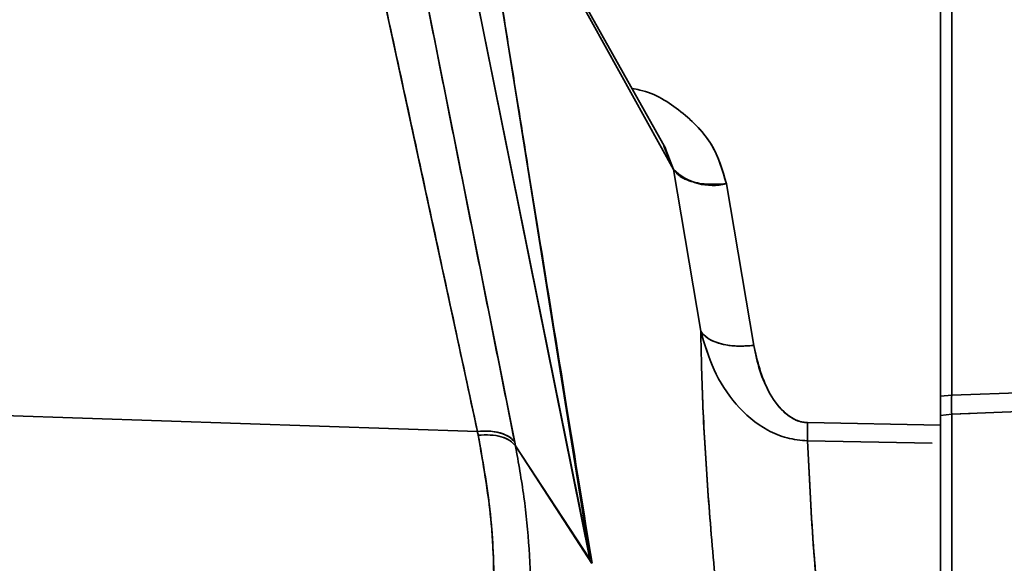
# Model space of a CAD drawing. Units: millimetres. Extents: x -155 to 4265, y -206 to 3727.
# Drawn here: x 411 to 480, y 2057 to 2095 of the extents above; entities that cross this region are included whole.
import ezdxf

# ---------------------------------------------------------------- set-up
doc = ezdxf.new("R2010")
doc.units = ezdxf.units.MM
doc.layers.add('AM_5', color=3, linetype='Continuous', lineweight=25)
doc.styles.get("Standard").update_dxf_attribs({"font": 'ISOCP.SHX'})
doc.dimstyles.new('AM_ISO$0', dxfattribs={"dimtxt": 3.5, "dimasz": 3.5, "dimexe": 1, "dimexo": 1, "dimgap": 1.5, "dimtad": 1, "dimdsep": 46, "dimtxsty": 'STANDARD', "dimcen": 0, "dimclrd": 256, "dimclre": 256, "dimclrt": 2, "dimadec": 0, "dimazin": 2, "dimtp": 0.1, "dimtm": 0.1, "dimtfac": 0.71, "dimtdec": 3, "dimtmove": 0, "dimatfit": 3, "dimfxl": 1, "dimlwd": -1, "dimlwe": -1, "dimarcsym": 1})

# ---------------------------------------------------------------- blocks, each defined once
blk = doc.blocks.new('*D11')
at = {"layer": 'AM_5', "linetype": 'ByBlock', "transparency": 16777216}
for p, q in [((535.628, 3517.209), (-101, 3517.209)), ((-100, 1740.209), (-100, 3482.209)), ((4.003, 1705.209), (-101, 1705.209))]:
    blk.add_line(p, q, dxfattribs=at)
at = {"layer": 'AM_5', "transparency": 16777216}
for points in [[(-105.833, 3482.209), (-94.167, 3482.209), (-100, 3517.209)], [(-105.833, 1740.209), (-94.167, 1740.209), (-100, 1705.209)]]:
    blk.add_solid(points, dxfattribs=at)
at = {"layer": 'Defpoints', "color": 0, "transparency": 16777216}
for p in [(-100, 3517.209), (536.628, 3517.209), (5.003, 1705.209)]:
    blk.add_point(p, dxfattribs=at)
at = {"layer": 'AM_5', "color": 2, "transparency": 16777216, "insert": (-132.503, 2611.209), "char_height": 35, "attachment_point": 5, "rotation": 90}
blk.add_mtext('ca.1812', dxfattribs=at)

msp = doc.modelspace()

# ---------------------------------------------------------------- linework, layer by layer
at = {"color": 7, "linetype": 'Continuous', "lineweight": 35}
for p, q in [((456.194, 2085.895), (442.25, 2110.663)), ((456.721, 2084.439), (442.351, 2110.371)), ((442.351, 2110.371), (450.866, 2057.051)), ((450.866, 2057.051), (440.345, 2109.023)), ((450.844, 2057.045), (440.345, 2109.023)), ((475.5, 2066.465), (475.5, 2103.846)), ((476.291, 2068.566), (476.291, 2103.023)), ((476.291, 2103.023), (476.291, 2068.566)), ((436.191, 2097.232), (442.927, 2066.015)), ((439.317, 2096.546), (445.551, 2065.262)), ((444.358, 2089.202), (444.349, 2089.202)), ((444.42, 2088.848), (444.429, 2088.848)), ((445.796, 2088.802), (445.809, 2088.802)), ((456.721, 2084.439), (456.037, 2086.072)), ((456.721, 2084.439), (456.154, 2085.878)), ((458.639, 2073.076), (456.721, 2084.439)), ((458.64, 2073.072), (456.721, 2084.439)), ((460.442, 2083.434), (462.362, 2072.065)), ((460.442, 2083.434), (462.362, 2072.065)), ((476.291, 2068.566), (500.922, 2069.474)), ((476.291, 2068.566), (500.922, 2069.474)), ((475.5, 2068.506), (476.291, 2068.566)), ((476.291, 2068.566), (475.5, 2068.506)), ((500.895, 2068.146), (476.291, 2067.234)), ((476.291, 2067.235), (475.5, 2067.133)), ((475.5, 2067.133), (476.291, 2067.234)), ((477.594, 2067.283), (476.291, 2067.234)), ((476.291, 1963.529), (476.291, 2067.235)), ((476.291, 2067.234), (476.291, 1963.529)), ((466.152, 2066.635), (475.5, 2066.465)), ((466.152, 2066.635), (475.5, 2066.465)), ((475.5, 2066.465), (475.5, 2066.078)), ((475.5, 2066.465), (475.5, 2066.078)), ((475.5, 2066.465), (475.5, 1965.061)), ((442.927, 2066.016), (442.927, 2066.015)), ((475.5, 2066.078), (475.5, 2065.185)), ((445.604, 2064.997), (445.551, 2065.262)), ((445.551, 2065.262), (445.604, 2064.997)), ((450.974, 2056.741), (445.604, 2064.997)), ((445.604, 2064.997), (445.63, 2064.799)), ((445.604, 2064.997), (450.844, 2057.045)), ((474.924, 2065.196), (466.152, 2065.355)), ((474.924, 2065.196), (466.152, 2065.355))]:
    msp.add_line(p, q, dxfattribs=at)
at = {"color": 7, "linetype": 'Continuous', "lineweight": 35, "flags": 128}
msp.add_lwpolyline([(342.879, 2069.388), (392.903, 2067.702), (442.927, 2066.015)], dxfattribs=at)
at = {"color": 7, "linetype": 'Continuous', "lineweight": 35}
msp.add_arc((459.47, 2087.229), 3.917, 225.41785, 284.36797, dxfattribs=at)
for points, knots in [([(442.351, 2110.371), (442.625, 2108.659), (443.127, 2105.526), (443.81, 2101.262), (444.444, 2097.304), (445.09, 2093.279), (445.777, 2088.999), (446.485, 2084.594), (447.611, 2077.603), (449.116, 2068.283), (450.39, 2060.467), (450.996, 2056.747)], [0, 0, 0, 0, 0.096059, 0.175786, 0.239181, 0.31803, 0.401498, 0.479027, 0.564742, 0.792832, 1, 1, 1, 1]), ([(436.191, 2097.232), (437.292, 2092.152), (439.545, 2081.762), (441.783, 2071.341), (442.927, 2066.015)], [0, 0, 0, 0, 0.488934, 1, 1, 1, 1]), ([(445.551, 2065.262), (444.51, 2070.48), (442.426, 2080.916), (440.353, 2091.337), (439.316, 2096.547)], [0, 0, 0, 0, 0.500006, 1, 1, 1, 1]), ([(453.816, 2090.12), (453.997, 2090.09), (455.285, 2089.879), (457.343, 2088.565), (459.603, 2086.31), (460.163, 2084.393), (460.442, 2083.434)], [0, 0, 0, 0, 0.051766, 0.367907, 0.683981, 1, 1, 1, 1]), ([(453.816, 2090.12), (453.997, 2090.09), (455.285, 2089.879), (457.372, 2088.548), (459.622, 2086.281), (460.175, 2084.364), (460.442, 2083.434)], [0, 0, 0, 0, 0.051766, 0.367905, 0.693506, 1, 1, 1, 1]), ([(460.442, 2083.434), (459.969, 2083.405), (459.005, 2083.346), (457.861, 2083.589), (457.08, 2083.97), (456.838, 2084.286), (456.721, 2084.439)], [0, 0, 0, 0, 0.279756, 0.569292, 0.791629, 1, 1, 1, 1]), ([(462.364, 2034.102), (461.992, 2036.641), (461.25, 2041.719), (460.36, 2048.871), (459.639, 2055.641), (459.11, 2061.954), (458.754, 2067.835), (458.678, 2071.329), (458.639, 2073.076)], [0, 0, 0, 0, 0.166663, 0.333339, 0.5, 0.666645, 0.833325, 1, 1, 1, 1]), ([(462.363, 2034.103), (462.199, 2035.205), (461.845, 2037.585), (461.325, 2041.319), (460.82, 2045.182), (460.368, 2048.93), (459.988, 2052.358), (459.548, 2056.726), (459.111, 2061.927), (458.755, 2067.811), (458.678, 2071.315), (458.64, 2073.072)], [0, 0, 0, 0, 0.071857, 0.155204, 0.250034, 0.337162, 0.420506, 0.500067, 0.665643, 0.832284, 1, 1, 1, 1]), ([(458.64, 2073.072), (458.909, 2072.151), (459.445, 2070.311), (461.021, 2067.854), (462.884, 2066.252), (464.695, 2065.491), (465.666, 2065.401), (466.152, 2065.355)], [0, 0, 0, 0, 0.250545, 0.500527, 0.749906, 0.874992, 1, 1, 1, 1]), ([(462.362, 2072.065), (461.996, 2072.038), (461.309, 2071.987), (460.212, 2072.106), (459.328, 2072.397), (458.866, 2072.76), (458.698, 2072.974), (458.655, 2073.046), (458.64, 2073.072)], [0, 0, 0, 0, 0.215989, 0.406134, 0.707272, 0.905509, 0.965781, 1, 1, 1, 1]), ([(466.152, 2065.356), (465.667, 2065.401), (464.695, 2065.492), (462.883, 2066.25), (461.021, 2067.855), (459.446, 2070.31), (458.909, 2072.149), (458.64, 2073.069)], [0, 0, 0, 0, 0.125066, 0.250186, 0.499642, 0.749691, 1, 1, 1, 1]), ([(458.64, 2073.069), (458.782, 2072.892), (459.074, 2072.527), (459.971, 2072.163), (461.104, 2071.979), (461.95, 2072.036), (462.362, 2072.065)], [0, 0, 0, 0, 0.243429, 0.499999, 0.756569, 1, 1, 1, 1]), ([(462.362, 2072.065), (462.624, 2070.959), (463.017, 2069.302), (464.203, 2067.576), (465.075, 2066.918), (465.672, 2066.678), (465.996, 2066.649), (466.152, 2066.635)], [0, 0, 0, 0, 0.499996, 0.749912, 0.874866, 0.939368, 1, 1, 1, 1]), ([(462.362, 2072.065), (462.487, 2071.472), (462.733, 2070.298), (463.447, 2068.656), (464.326, 2067.439), (465.196, 2066.857), (465.737, 2066.669), (466.015, 2066.646), (466.152, 2066.635)], [0, 0, 0, 0, 0.2681873, 0.5305756, 0.778235, 0.8924258, 0.9468379, 1, 1, 1, 1]), ([(476.291, 2067.234), (476.288, 2067.444), (476.282, 2067.819), (476.288, 2068.338), (476.291, 2068.566)], [0, 0, 0, 0, 0.559666, 1, 1, 1, 1]), ([(476.291, 2067.234), (476.288, 2067.42), (476.282, 2067.791), (476.288, 2068.308), (476.291, 2068.566)], [0, 0, 0, 0, 0.5000239, 1, 1, 1, 1]), ([(466.152, 2066.635), (466.151, 2066.395), (466.148, 2065.904), (466.151, 2065.541), (466.152, 2065.356)], [0, 0, 0, 0, 0.488166, 1, 1, 1, 1]), ([(445.551, 2065.262), (445.435, 2065.396), (445.203, 2065.663), (444.573, 2065.925), (443.801, 2066.066), (443.218, 2066.033), (442.927, 2066.016)], [0, 0, 0, 0, 0.25, 0.5, 0.75, 1, 1, 1, 1]), ([(442.927, 2066.015), (443.253, 2066.032), (443.914, 2066.066), (444.703, 2065.886), (445.263, 2065.608), (445.457, 2065.375), (445.551, 2065.262)], [0, 0, 0, 0, 0.279759, 0.56787, 0.789911, 1, 1, 1, 1]), ([(442.927, 2066.015), (442.936, 2065.97), (442.956, 2065.881), (442.974, 2065.791), (442.984, 2065.746)], [0, 0, 0, 0, 0.500015, 1, 1, 1, 1]), ([(445.604, 2064.997), (445.491, 2065.128), (445.261, 2065.394), (444.629, 2065.658), (443.85, 2065.797), (443.268, 2065.763), (442.984, 2065.746)], [0, 0, 0, 0, 0.244406, 0.5, 0.755593, 1, 1, 1, 1]), ([(442.984, 2065.746), (443.329, 2063.781), (444.021, 2059.852), (444.16, 2054.184), (443.832, 2048.899), (443.266, 2045.653), (442.984, 2044.031)], [0, 0, 0, 0, 0.27996, 0.559961, 0.78001, 1, 1, 1, 1]), ([(442.984, 2065.746), (443.295, 2064.017), (443.926, 2060.512), (444.168, 2055.061), (443.926, 2049.539), (443.295, 2045.851), (442.984, 2044.031)], [0, 0, 0, 0, 0.246769, 0.5, 0.75323, 1, 1, 1, 1]), ([(475.5, 2066.078), (475.5, 2064.135), (475.5, 2060.247), (475.5, 2053.666), (475.5, 2046.581), (475.5, 2038.976), (475.5, 2030.909), (475.5, 2022.419), (475.5, 2013.556), (475.5, 2004.369), (475.5, 1994.908), (475.5, 1985.225), (475.5, 1975.379), (475.5, 1968.73), (475.5, 1965.406)], [0, 0, 0, 0, 0.0833216, 0.1666723, 0.25, 0.3333196, 0.4166723, 0.5, 0.5833196, 0.6666723, 0.75, 0.8333196, 0.9166743, 1, 1, 1, 1]), ([(445.604, 2042.707), (445.822, 2043.985), (446.253, 2046.512), (446.596, 2050.288), (446.72, 2054.034), (446.595, 2057.754), (446.248, 2061.424), (445.818, 2063.809), (445.604, 2064.997)], [0, 0, 0, 0, 0.1686615, 0.3335249, 0.5000037, 0.6676587, 0.8343435, 1, 1, 1, 1]), ([(466.152, 2065.355), (466.265, 2062.958), (466.488, 2058.204), (467.258, 2050.083), (468.315, 2041.289), (469.299, 2034.855), (469.805, 2031.549)], [0, 0, 0, 0, 0.25211, 0.499946, 0.7431, 1, 1, 1, 1]), ([(466.152, 2065.355), (466.263, 2062.984), (466.486, 2058.232), (467.259, 2050.056), (468.323, 2041.224), (469.309, 2034.789), (469.805, 2031.553)], [0, 0, 0, 0, 0.2494626, 0.4999981, 0.7485552, 1, 1, 1, 1])]:
    msp.add_open_spline(points, degree=3, knots=knots, dxfattribs=at)
for points in [[(466.152, 2065.355), (466.151, 2065.536), (466.148, 2065.899), (466.151, 2066.389), (466.152, 2066.635)], [(442.984, 2065.746), (443.275, 2065.763), (443.856, 2065.797), (444.627, 2065.657), (445.257, 2065.397), (445.488, 2065.13), (445.604, 2064.997)]]:
    msp.add_open_spline(points, degree=3, dxfattribs=at)

# ---------------------------------------------------------------- dimensions: what is measured, and where the dimension line sits
at = {"layer": 'AM_5'}
dim = msp.add_linear_dim(base=(-100, 3517.209), p1=(5.003, 1705.209), p2=(536.628, 3517.209), angle=90, text='ca.<>', dimstyle='AM_ISO$0', override={"dimtxt": 35, "dimasz": 35, "dimgap": 15}, dxfattribs=at)
dim.commit()
dim.dimension.update_dxf_attribs({"geometry": '*D11', "text_midpoint": (-132.503, 2611.209)})

doc.saveas('drawing.dxf')
